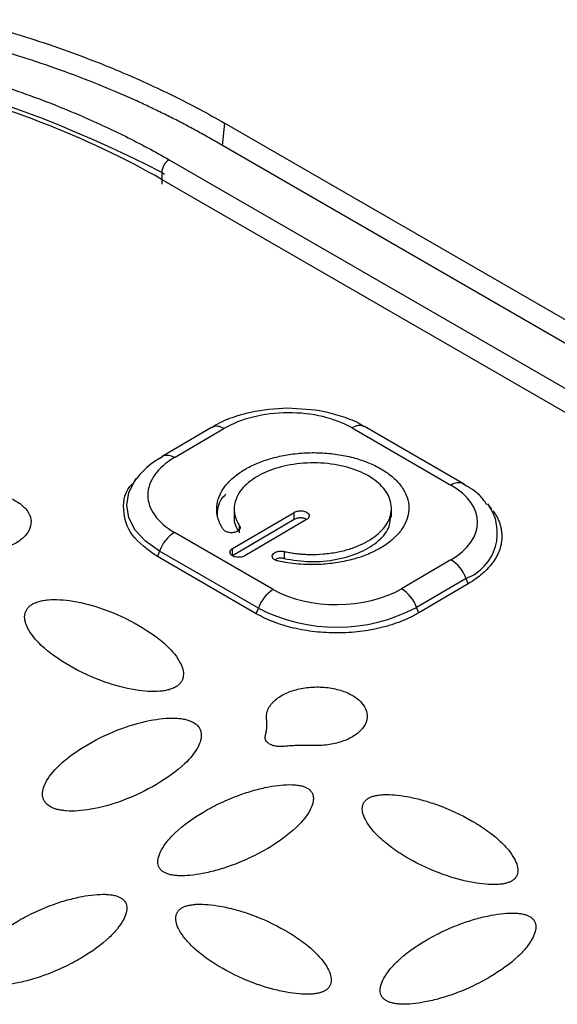
# Model space of a CAD drawing. Units: millimetres. Extents: x 17171 to 20338, y -738 to 2012.
# Drawn here: x 19548 to 19563, y 1027 to 1055 of the extents above; entities that cross this region are included whole.
import ezdxf

# ---------------------------------------------------------------- set-up
doc = ezdxf.new("R2010")
doc.units = ezdxf.units.MM

msp = doc.modelspace()

# ---------------------------------------------------------------- linework, layer by layer
at = {"color": 8, "linetype": 'Continuous', "lineweight": 25}
for p, q in [((19553.556, 1051.874), (19553.493, 1051.234)), ((19551.765, 1050.459), (19551.845, 1050.413))]:
    msp.add_line(p, q, dxfattribs=at)
at = {"color": 7, "linetype": 'Continuous', "lineweight": 25}
for p, q in [((19575.335, 1039.302), (19553.556, 1051.874)), ((19574.471, 1039.124), (19553.258, 1051.37)), ((19551.976, 1050.823), (19573.542, 1038.373)), ((19551.765, 1050.459), (19551.763, 1050.126)), ((19572.987, 1038.007), (19551.773, 1050.253)), ((19553.191, 1043.166), (19551.777, 1042.335)), ((19552.127, 1042.301), (19553.541, 1043.132)), ((19557.212, 1043.15), (19560.041, 1041.517)), ((19560.395, 1041.554), (19557.566, 1043.187)), ((19551.043, 1041.706), (19550.954, 1041.589)), ((19553.836, 1040.88), (19553.839, 1040.591)), ((19558.339, 1040.602), (19558.336, 1040.891)), ((19561.212, 1040.827), (19561.116, 1040.949)), ((19553.789, 1039.698), (19555.556, 1040.736)), ((19555.558, 1040.533), (19553.79, 1039.495)), ((19555.91, 1040.532), (19554.142, 1039.494)), ((19555.558, 1040.533), (19555.556, 1040.736)), ((19553.994, 1040.15), (19553.992, 1040.353)), ((19554.955, 1038.53), (19552.127, 1040.163)), ((19553.79, 1039.495), (19553.789, 1039.698)), ((19551.701, 1039.627), (19551.64, 1039.469)), ((19554.469, 1037.836), (19551.64, 1039.469)), ((19554.529, 1037.994), (19551.701, 1039.627)), ((19555.265, 1039.618), (19555.267, 1039.415)), ((19560.041, 1039.379), (19558.627, 1038.549)), ((19560.471, 1038.847), (19559.057, 1038.017)), ((19560.534, 1038.69), (19560.471, 1038.847)), ((19560.534, 1038.69), (19559.119, 1037.86)), ((19554.469, 1037.836), (19554.529, 1037.994)), ((19559.119, 1037.86), (19559.057, 1038.017))]:
    msp.add_line(p, q, dxfattribs=at)
at = {"color": 7, "linetype": 'Continuous', "lineweight": 25, "flags": 128}
for points in [[(19551.7, 1042.264), (19551.736, 1042.305), (19551.777, 1042.335)], [(19560.471, 1041.484), (19560.435, 1041.525), (19560.395, 1041.554)]]:
    msp.add_lwpolyline(points, dxfattribs=at)
at = {"color": 8, "linetype": 'Continuous', "lineweight": 25, "flags": 128}
msp.add_lwpolyline([(19551.701, 1039.627), (19551.302, 1039.907), (19551.006, 1040.228), (19550.824, 1040.577), (19550.763, 1040.941), (19550.824, 1041.305), (19551.006, 1041.655), (19551.046, 1041.708)], dxfattribs=at)
at = {"color": 7, "linetype": 'Continuous', "lineweight": 25}
for centre, radius, start, end in [((19535.662, 1019.295), 35.078, 62.6733, 117.9028), ((19552.227, 1050.435), 0.462, 122.9424, 177.0576), ((19553.336, 1042.845), 0.352, 54.4065, 114.3345), ((19552.715, 1039.258), 1.079, 122.9959, 160.0184), ((19559.456, 1038.465), 1.085, 20.6127, 57.3902), ((19558.042, 1037.635), 1.085, 20.6127, 57.3902), ((19555.543, 1037.625), 1.079, 122.9959, 160.0184), ((19556.771, 1042.334), 4.885, 242.6733, 297.9028)]:
    msp.add_arc(centre, radius, start, end, dxfattribs=at)
at = {"color": 8, "linetype": 'Continuous', "lineweight": 25}
for centre, radius, start, end in [((19557.422, 1042.861), 0.357, 66.0409, 125.9378), ((19551.922, 1042.014), 0.352, 54.4065, 114.3345), ((19560.25, 1041.228), 0.357, 66.0409, 125.9378), ((19559.979, 1040.147), 1.39, 290.7653, 36.5806)]:
    msp.add_arc(centre, radius, start, end, dxfattribs=at)
at = {"color": 7, "linetype": 'Continuous', "lineweight": 25}
for points, knots in [([(19550.058, 1077.748), (19550.181, 1077.806), (19550.427, 1077.923), (19550.803, 1078.093), (19551.185, 1078.259), (19551.574, 1078.421), (19551.968, 1078.578), (19552.369, 1078.732), (19552.776, 1078.881), (19553.189, 1079.027), (19553.609, 1079.168), (19554.034, 1079.305), (19555.148, 1079.648), (19557.023, 1080.139), (19559.372, 1080.589), (19561.442, 1080.881), (19563.515, 1081.101), (19566.216, 1081.272), (19569.567, 1081.307), (19573.404, 1081.135), (19577.387, 1080.735), (19583.22, 1079.839), (19589.216, 1078.409), (19595.242, 1076.453), (19601.365, 1074.064), (19608.448, 1070.535), (19615.611, 1065.684), (19621.072, 1060.507), (19624.071, 1056.182), (19625.509, 1052.874), (19626.305, 1049.96), (19626.396, 1047.166), (19625.821, 1044.621), (19625.135, 1042.916), (19624.196, 1041.323), (19623.225, 1040.095), (19622.339, 1039.171), (19621.715, 1038.591), (19621.139, 1038.103), (19620.631, 1037.7), (19620.275, 1037.443), (19620.098, 1037.315)], [0, 0, 0, 0, 0.003682, 0.007368, 0.011061, 0.014762, 0.018472, 0.022192, 0.025924, 0.029669, 0.033428, 0.037204, 0.040996, 0.062799, 0.085007, 0.098555, 0.112422, 0.13411, 0.161773, 0.190293, 0.223429, 0.255463, 0.330089, 0.37272, 0.415387, 0.50112, 0.588997, 0.671796, 0.746209, 0.778024, 0.811016, 0.866669, 0.891375, 0.915381, 0.937607, 0.959387, 0.969727, 0.980051, 0.986794, 0.993441, 1, 1, 1, 1]), ([(19489.623, 1051.178), (19490.858, 1051.735), (19493.339, 1052.855), (19497.082, 1054.538), (19500.862, 1056.233), (19505.912, 1058.49), (19512.097, 1061.242), (19519.512, 1064.52), (19526.893, 1067.758), (19534.454, 1071.047), (19542.167, 1074.376), (19547.404, 1076.614), (19550.058, 1077.748)], [0, 0, 0, 0, 0.061903, 0.124347, 0.187332, 0.250858, 0.376555, 0.495679, 0.619678, 0.74266, 0.869562, 1, 1, 1, 1]), ([(19554.194, 1074.745), (19554.932, 1075.072), (19555.748, 1075.346), (19557.482, 1075.783), (19558.4, 1075.946), (19560.297, 1076.173), (19561.275, 1076.237), (19563.259, 1076.281), (19564.265, 1076.261), (19567.295, 1076.096), (19569.328, 1075.849), (19573.341, 1075.161), (19575.323, 1074.722), (19579.208, 1073.702), (19581.112, 1073.122), (19584.829, 1071.851), (19586.642, 1071.16), (19590.169, 1069.688), (19591.883, 1068.907), (19595.204, 1067.266), (19596.812, 1066.407), (19601.457, 1063.726), (19604.322, 1061.801), (19608.161, 1058.739), (19609.363, 1057.689), (19611.579, 1055.536), (19612.592, 1054.432), (19614.378, 1052.178), (19615.15, 1051.028), (19616.063, 1049.279), (19616.325, 1048.693), (19616.75, 1047.517), (19616.913, 1046.927), (19617.12, 1045.751), (19617.163, 1045.165), (19617.105, 1044.009), (19617.004, 1043.439), (19616.63, 1042.331), (19616.358, 1041.795), (19615.623, 1040.781), (19615.16, 1040.304), (19614.604, 1039.871)], [0, 0, 0, 0, 0.03125, 0.03125, 0.0625, 0.0625, 0.09375, 0.09375, 0.125, 0.125, 0.1875, 0.1875, 0.25, 0.25, 0.3125, 0.3125, 0.375, 0.375, 0.4375, 0.4375, 0.5, 0.5, 0.625, 0.625, 0.6875, 0.6875, 0.75, 0.75, 0.8125, 0.8125, 0.84375, 0.84375, 0.875, 0.875, 0.90625, 0.90625, 0.9375, 0.9375, 0.96875, 0.96875, 1, 1, 1, 1]), ([(19554.194, 1074.745), (19552.919, 1074.178), (19550.348, 1073.036), (19546.472, 1071.305), (19542.543, 1069.543), (19538.563, 1067.751), (19534.532, 1065.929), (19530.449, 1064.076), (19526.315, 1062.193), (19522.129, 1060.28), (19517.892, 1058.336), (19513.603, 1056.363), (19509.263, 1054.358), (19504.871, 1052.324), (19500.428, 1050.259), (19495.933, 1048.165), (19492.922, 1046.756), (19491.407, 1046.048)], [0, 0, 0, 0, 0.060305, 0.121517, 0.183638, 0.246667, 0.310605, 0.375451, 0.441207, 0.507872, 0.575446, 0.64393, 0.713323, 0.783627, 0.854841, 0.926965, 1, 1, 1, 1]), ([(19517.562, 1051.693), (19517.68, 1051.761), (19517.914, 1051.898), (19518.275, 1052.097), (19518.641, 1052.293), (19519.014, 1052.484), (19519.392, 1052.671), (19519.777, 1052.853), (19520.168, 1053.032), (19520.565, 1053.206), (19520.968, 1053.375), (19521.934, 1053.765), (19523.519, 1054.329), (19525.803, 1054.97), (19528.181, 1055.477), (19530.617, 1055.842), (19533.084, 1056.066), (19535.558, 1056.148), (19538.033, 1056.091), (19540.5, 1055.892), (19542.936, 1055.552), (19545.314, 1055.068), (19547.598, 1054.45), (19549.325, 1053.854), (19550.555, 1053.359), (19551.343, 1053.015), (19552.107, 1052.653), (19552.847, 1052.274), (19553.319, 1052.008), (19553.556, 1051.874)], [0, 0, 0, 0, 0.012409, 0.0248, 0.037176, 0.049544, 0.061907, 0.07427, 0.086639, 0.099017, 0.111409, 0.12382, 0.186916, 0.250025, 0.313121, 0.376229, 0.43811, 0.500003, 0.561883, 0.623777, 0.686872, 0.749981, 0.813077, 0.876185, 0.900984, 0.925727, 0.950452, 0.975197, 1, 1, 1, 1]), ([(19553.258, 1051.37), (19553.14, 1051.438), (19552.904, 1051.572), (19552.542, 1051.769), (19552.176, 1051.961), (19551.805, 1052.147), (19551.43, 1052.328), (19550.827, 1052.608), (19549.974, 1052.973), (19548.536, 1053.52), (19546.7, 1054.107), (19543.811, 1054.826), (19540.1, 1055.414), (19535.58, 1055.622), (19531.06, 1055.368), (19527.35, 1054.743), (19524.461, 1053.995), (19522.625, 1053.389), (19521.187, 1052.828), (19520.203, 1052.397), (19519.351, 1051.985), (19518.613, 1051.6), (19518.14, 1051.328), (19517.903, 1051.192)], [0, 0, 0, 0, 0.012729, 0.025388, 0.037982, 0.050515, 0.062992, 0.075418, 0.109637, 0.144235, 0.207192, 0.270079, 0.384879, 0.499999, 0.615107, 0.729922, 0.792797, 0.855767, 0.890353, 0.924585, 0.949481, 0.974606, 1, 1, 1, 1]), ([(19519.033, 1050.657), (19519.145, 1050.722), (19519.37, 1050.853), (19519.715, 1051.044), (19520.066, 1051.23), (19520.424, 1051.412), (19520.788, 1051.59), (19521.157, 1051.764), (19521.533, 1051.934), (19521.916, 1052.099), (19522.79, 1052.461), (19524.207, 1052.979), (19526.266, 1053.578), (19528.443, 1054.064), (19530.739, 1054.426), (19533.1, 1054.653), (19535.504, 1054.737), (19537.908, 1054.677), (19540.269, 1054.474), (19542.565, 1054.135), (19544.742, 1053.671), (19546.801, 1053.093), (19548.325, 1052.551), (19549.4, 1052.109), (19550.075, 1051.809), (19550.73, 1051.495), (19551.366, 1051.167), (19551.772, 1050.938), (19551.976, 1050.823)], [0, 0, 0, 0, 0.012971, 0.025924, 0.038863, 0.051795, 0.064725, 0.077657, 0.090598, 0.103553, 0.116527, 0.17826, 0.240008, 0.304315, 0.368637, 0.434312, 0.500002, 0.565678, 0.631368, 0.695675, 0.759996, 0.82173, 0.883478, 0.906811, 0.930099, 0.953372, 0.976662, 1, 1, 1, 1]), ([(19551.773, 1050.253), (19550.709, 1050.868), (19549.54, 1051.42), (19547.036, 1052.382), (19545.702, 1052.79), (19542.921, 1053.447), (19541.473, 1053.696), (19538.521, 1054.023), (19537.015, 1054.102), (19534.005, 1054.086), (19532.499, 1053.993), (19529.547, 1053.636), (19528.099, 1053.373), (19525.318, 1052.688), (19523.984, 1052.266), (19521.481, 1051.279), (19520.311, 1050.715), (19519.247, 1050.09)], [0, 0, 0, 0, 0.125, 0.125, 0.25, 0.25, 0.375, 0.375, 0.5, 0.5, 0.625, 0.625, 0.75, 0.75, 0.875, 0.875, 1, 1, 1, 1]), ([(19555.364, 1043.714), (19555.006, 1043.692), (19554.51, 1043.66), (19553.851, 1043.473), (19553.467, 1043.334), (19553.254, 1043.193), (19553.201, 1043.158)], [0, 0, 0, 0, 0.4515471, 0.6244759, 0.907322, 1, 1, 1, 1]), ([(19557.557, 1043.179), (19557.526, 1043.202), (19557.351, 1043.326), (19556.959, 1043.469), (19556.272, 1043.671), (19555.721, 1043.697), (19555.364, 1043.714)], [0, 0, 0, 0, 0.056806, 0.314854, 0.556402, 1, 1, 1, 1]), ([(19557.212, 1043.15), (19556.725, 1043.431), (19556.065, 1043.587), (19554.688, 1043.58), (19554.028, 1043.417), (19553.541, 1043.132)], [0, 0, 0, 0, 0.5, 0.5, 1, 1, 1, 1]), ([(19551.787, 1042.327), (19551.671, 1042.26), (19551.378, 1042.09), (19551.172, 1041.852), (19551.048, 1041.708)], [0, 0, 0, 0, 0.394543, 1, 1, 1, 1]), ([(19552.127, 1042.301), (19551.64, 1042.015), (19551.367, 1041.629), (19551.367, 1040.827), (19551.64, 1040.444), (19552.127, 1040.163)], [0, 0, 0, 0, 0.5, 0.5, 1, 1, 1, 1]), ([(19553.527, 1040.244), (19553.509, 1040.272), (19553.473, 1040.327), (19553.43, 1040.411), (19553.395, 1040.497), (19553.368, 1040.583), (19553.349, 1040.671), (19553.33, 1040.823), (19553.346, 1041.041), (19553.453, 1041.317), (19553.64, 1041.579), (19553.898, 1041.813), (19554.213, 1042.015), (19554.574, 1042.18), (19554.975, 1042.309), (19555.416, 1042.399), (19555.885, 1042.447), (19556.37, 1042.444), (19556.847, 1042.394), (19557.291, 1042.296), (19557.692, 1042.16), (19558.04, 1041.989), (19558.336, 1041.788), (19558.573, 1041.556), (19558.745, 1041.298), (19558.836, 1041.021), (19558.844, 1040.739), (19558.767, 1040.465), (19558.616, 1040.207), (19558.398, 1039.973), (19558.118, 1039.761), (19557.774, 1039.576), (19557.374, 1039.424), (19556.926, 1039.313), (19556.453, 1039.248), (19556.028, 1039.235), (19555.667, 1039.254), (19555.368, 1039.288), (19555.178, 1039.327), (19555.082, 1039.346)], [0, 0, 0, 0, 0.010161, 0.020262, 0.030334, 0.040408, 0.050515, 0.060686, 0.09285, 0.125049, 0.157213, 0.189412, 0.219707, 0.250036, 0.280331, 0.310661, 0.342825, 0.375024, 0.407188, 0.439387, 0.469682, 0.500011, 0.530306, 0.560636, 0.5928, 0.624999, 0.657163, 0.689362, 0.719657, 0.749986, 0.780281, 0.81061, 0.842775, 0.874974, 0.907138, 0.939337, 0.959592, 0.97973, 1, 1, 1, 1]), ([(19555.265, 1039.618), (19555.312, 1039.608), (19555.405, 1039.589), (19555.548, 1039.566), (19555.694, 1039.549), (19555.841, 1039.537), (19556.072, 1039.528), (19556.387, 1039.538), (19556.774, 1039.591), (19557.14, 1039.681), (19557.571, 1039.846), (19558.004, 1040.121), (19558.314, 1040.533), (19558.371, 1040.991), (19558.155, 1041.431), (19557.707, 1041.794), (19557.08, 1042.051), (19556.323, 1042.173), (19555.537, 1042.136), (19554.832, 1041.952), (19554.363, 1041.697), (19554.085, 1041.445), (19553.932, 1041.231), (19553.845, 1041.005), (19553.83, 1040.803), (19553.859, 1040.63), (19553.909, 1040.489), (19553.964, 1040.398), (19553.992, 1040.353)], [0, 0, 0, 0, 0.012211, 0.024345, 0.036455, 0.048596, 0.060821, 0.093054, 0.12533, 0.157564, 0.18984, 0.250392, 0.310944, 0.375201, 0.439458, 0.50001, 0.560561, 0.624818, 0.689075, 0.749627, 0.810179, 0.842412, 0.874689, 0.906922, 0.939198, 0.959498, 0.979682, 1, 1, 1, 1]), ([(19551.64, 1039.469), (19551.368, 1039.666), (19550.825, 1040.06), (19550.625, 1040.811), (19550.702, 1041.361), (19550.962, 1041.583), (19550.98, 1041.599)], [0, 0, 0, 0, 0.325283, 0.650565, 0.975848, 1, 1, 1, 1]), ([(19561.067, 1040.965), (19561.001, 1041.056), (19560.83, 1041.291), (19560.555, 1041.449), (19560.386, 1041.546)], [0, 0, 0, 0, 0.386694, 1, 1, 1, 1]), ([(19545.147, 1040.362), (19545.145, 1040.388), (19545.142, 1040.441), (19545.149, 1040.518), (19545.167, 1040.594), (19545.195, 1040.667), (19545.234, 1040.738), (19545.283, 1040.806), (19545.358, 1040.888), (19545.467, 1040.981), (19545.67, 1041.106), (19545.981, 1041.225), (19546.408, 1041.297), (19546.852, 1041.292), (19547.271, 1041.209), (19547.627, 1041.056), (19547.887, 1040.848), (19548.027, 1040.604), (19548.035, 1040.345), (19547.909, 1040.097), (19547.702, 1039.917), (19547.489, 1039.8), (19547.307, 1039.727), (19547.108, 1039.671), (19546.896, 1039.633), (19546.672, 1039.612), (19546.519, 1039.614), (19546.441, 1039.615)], [0, 0, 0, 0, 0.01941, 0.038269, 0.056696, 0.074821, 0.092781, 0.110716, 0.128766, 0.160393, 0.19179, 0.253784, 0.315573, 0.377551, 0.439584, 0.501439, 0.563259, 0.625235, 0.6873, 0.749249, 0.810919, 0.841854, 0.873082, 0.904049, 0.935056, 0.966817, 1, 1, 1, 1]), ([(19553.594, 1041.253), (19553.549, 1041.207), (19553.36, 1041.014), (19553.355, 1040.788), (19553.35, 1040.617)], [0, 0, 0, 0, 0.2412101, 1, 1, 1, 1]), ([(19553.848, 1040.621), (19553.845, 1040.609), (19553.804, 1040.449), (19553.902, 1040.294), (19553.994, 1040.15)], [0, 0, 0, 0, 0.0758545, 1, 1, 1, 1]), ([(19555.267, 1039.415), (19555.514, 1039.375), (19556.009, 1039.297), (19556.786, 1039.371), (19557.478, 1039.582), (19558.002, 1039.917), (19558.307, 1040.294), (19558.31, 1040.55), (19558.311, 1040.657)], [0, 0, 0, 0, 0.175062, 0.350123, 0.525185, 0.700247, 0.875308, 1, 1, 1, 1]), ([(19555.556, 1040.736), (19555.569, 1040.743), (19555.593, 1040.756), (19555.637, 1040.769), (19555.684, 1040.778), (19555.749, 1040.782), (19555.832, 1040.774), (19555.914, 1040.741), (19555.971, 1040.693), (19555.99, 1040.635), (19555.973, 1040.587), (19555.942, 1040.553), (19555.921, 1040.539), (19555.91, 1040.532)], [0, 0, 0, 0, 0.06385, 0.125248, 0.186739, 0.250857, 0.375328, 0.500524, 0.624995, 0.75019, 0.879752, 0.939709, 1, 1, 1, 1]), ([(19555.912, 1040.534), (19555.912, 1040.534), (19555.894, 1040.55), (19555.831, 1040.568), (19555.736, 1040.58), (19555.635, 1040.569), (19555.584, 1040.545), (19555.558, 1040.533)], [0, 0, 0, 0, 0.003419, 0.252564, 0.50171, 0.750855, 1, 1, 1, 1]), ([(19561.246, 1040.781), (19561.269, 1040.747), (19561.315, 1040.681), (19561.371, 1040.578), (19561.417, 1040.475), (19561.453, 1040.37), (19561.478, 1040.264), (19561.493, 1040.157), (19561.503, 1039.96), (19561.456, 1039.673), (19561.297, 1039.37), (19561.113, 1039.143), (19560.947, 1038.981), (19560.756, 1038.828), (19560.608, 1038.736), (19560.534, 1038.69)], [0, 0, 0, 0, 0.047993, 0.095618, 0.143026, 0.190369, 0.237799, 0.285469, 0.333528, 0.499976, 0.666561, 0.750303, 0.833246, 0.916207, 1, 1, 1, 1]), ([(19553.992, 1040.353), (19553.998, 1040.344), (19554.008, 1040.326), (19554.012, 1040.297), (19554.006, 1040.269), (19553.985, 1040.232), (19553.939, 1040.191), (19553.853, 1040.16), (19553.755, 1040.148), (19553.656, 1040.161), (19553.587, 1040.189), (19553.546, 1040.219), (19553.533, 1040.236), (19553.527, 1040.244)], [0, 0, 0, 0, 0.0638503, 0.1252484, 0.1867393, 0.2508569, 0.3753284, 0.500524, 0.624995, 0.7501902, 0.8797516, 0.9397095, 1, 1, 1, 1]), ([(19554.142, 1039.494), (19554.13, 1039.487), (19554.106, 1039.474), (19554.062, 1039.461), (19554.015, 1039.452), (19553.95, 1039.449), (19553.867, 1039.457), (19553.785, 1039.49), (19553.727, 1039.537), (19553.709, 1039.595), (19553.726, 1039.643), (19553.757, 1039.677), (19553.778, 1039.691), (19553.789, 1039.698)], [0, 0, 0, 0, 0.0638503, 0.1252484, 0.1867393, 0.2508569, 0.3753284, 0.500524, 0.624995, 0.7501902, 0.8797516, 0.9397095, 1, 1, 1, 1]), ([(19555.082, 1039.346), (19555.067, 1039.35), (19555.037, 1039.358), (19554.999, 1039.375), (19554.967, 1039.397), (19554.936, 1039.43), (19554.916, 1039.478), (19554.936, 1039.535), (19554.988, 1039.585), (19555.072, 1039.619), (19555.155, 1039.629), (19555.22, 1039.626), (19555.25, 1039.621), (19555.265, 1039.618)], [0, 0, 0, 0, 0.06385, 0.125248, 0.186739, 0.250857, 0.375328, 0.500524, 0.624995, 0.75019, 0.879752, 0.939709, 1, 1, 1, 1]), ([(19555.267, 1039.415), (19555.235, 1039.42), (19555.171, 1039.429), (19555.072, 1039.416), (19555.022, 1039.391), (19554.997, 1039.379)], [0, 0, 0, 0, 0.335225, 0.670451, 1, 1, 1, 1]), ([(19552.164, 1035.741), (19552.146, 1035.731), (19552.11, 1035.711), (19552.045, 1035.685), (19551.958, 1035.657), (19551.845, 1035.632), (19551.647, 1035.607), (19551.361, 1035.607), (19550.816, 1035.672), (19550.018, 1035.892), (19549.101, 1036.329), (19548.342, 1036.858), (19547.956, 1037.324), (19547.84, 1037.64), (19547.838, 1037.807), (19547.878, 1037.922), (19547.925, 1037.995), (19547.985, 1038.059), (19548.037, 1038.093), (19548.063, 1038.109)], [0, 0, 0, 0, 0.010645, 0.02185, 0.033778, 0.053216, 0.0738, 0.120894, 0.175806, 0.313623, 0.499099, 0.686601, 0.824332, 0.879113, 0.926265, 0.946749, 0.966254, 0.983809, 1, 1, 1, 1]), ([(19548.063, 1038.109), (19548.081, 1038.119), (19548.117, 1038.139), (19548.182, 1038.165), (19548.269, 1038.193), (19548.382, 1038.218), (19548.58, 1038.243), (19548.866, 1038.243), (19549.411, 1038.178), (19550.209, 1037.958), (19551.126, 1037.521), (19551.885, 1036.992), (19552.271, 1036.526), (19552.387, 1036.21), (19552.389, 1036.044), (19552.349, 1035.928), (19552.302, 1035.855), (19552.242, 1035.791), (19552.189, 1035.758), (19552.164, 1035.741)], [0, 0, 0, 0, 0.0106454, 0.0218504, 0.0337777, 0.0532156, 0.0738, 0.120894, 0.1758058, 0.3136225, 0.4990988, 0.6866013, 0.8243325, 0.8791125, 0.9262654, 0.9467488, 0.966254, 0.9838087, 1, 1, 1, 1]), ([(19559.119, 1037.86), (19559.075, 1037.834), (19558.986, 1037.784), (19558.845, 1037.714), (19558.698, 1037.648), (19558.545, 1037.588), (19558.387, 1037.533), (19558.223, 1037.483), (19557.914, 1037.401), (19557.44, 1037.314), (19556.794, 1037.275), (19556.148, 1037.308), (19555.63, 1037.398), (19555.241, 1037.502), (19554.964, 1037.598), (19554.704, 1037.708), (19554.547, 1037.793), (19554.469, 1037.836)], [0, 0, 0, 0, 0.036014, 0.07175, 0.107318, 0.142833, 0.178409, 0.214161, 0.250201, 0.375066, 0.500033, 0.624898, 0.749864, 0.812685, 0.874906, 0.937141, 1, 1, 1, 1]), ([(19554.764, 1034.81), (19554.762, 1034.837), (19554.758, 1034.889), (19554.766, 1034.967), (19554.784, 1035.042), (19554.812, 1035.115), (19554.851, 1035.186), (19554.9, 1035.254), (19554.974, 1035.336), (19555.083, 1035.429), (19555.287, 1035.554), (19555.598, 1035.674), (19556.025, 1035.746), (19556.468, 1035.74), (19556.887, 1035.657), (19557.243, 1035.505), (19557.503, 1035.297), (19557.644, 1035.052), (19557.651, 1034.794), (19557.526, 1034.546), (19557.32, 1034.366), (19557.106, 1034.249), (19556.924, 1034.176), (19556.725, 1034.119), (19556.513, 1034.081), (19556.289, 1034.061), (19556.136, 1034.062), (19556.058, 1034.063)], [0, 0, 0, 0, 0.019407, 0.038263, 0.056689, 0.074814, 0.092773, 0.110708, 0.128759, 0.16039, 0.191789, 0.253789, 0.315582, 0.377547, 0.43956, 0.501401, 0.563225, 0.625213, 0.687281, 0.749216, 0.810884, 0.841824, 0.873061, 0.904037, 0.93505, 0.966815, 1, 1, 1, 1]), ([(19548.575, 1032.316), (19548.558, 1032.326), (19548.523, 1032.347), (19548.479, 1032.385), (19548.432, 1032.435), (19548.39, 1032.5), (19548.35, 1032.615), (19548.352, 1032.782), (19548.468, 1033.1), (19548.853, 1033.567), (19549.611, 1034.104), (19550.526, 1034.551), (19551.329, 1034.78), (19551.873, 1034.85), (19552.159, 1034.853), (19552.357, 1034.831), (19552.482, 1034.804), (19552.591, 1034.769), (19552.648, 1034.739), (19552.676, 1034.724)], [0, 0, 0, 0, 0.010645, 0.02185, 0.033778, 0.053216, 0.0738, 0.120894, 0.175806, 0.313623, 0.499099, 0.686601, 0.824332, 0.879113, 0.926265, 0.946749, 0.966254, 0.983809, 1, 1, 1, 1]), ([(19552.676, 1034.724), (19552.693, 1034.714), (19552.728, 1034.693), (19552.772, 1034.655), (19552.819, 1034.605), (19552.861, 1034.539), (19552.901, 1034.424), (19552.899, 1034.258), (19552.783, 1033.94), (19552.398, 1033.473), (19551.64, 1032.936), (19550.725, 1032.489), (19549.922, 1032.26), (19549.378, 1032.19), (19549.092, 1032.187), (19548.894, 1032.209), (19548.769, 1032.236), (19548.66, 1032.27), (19548.603, 1032.301), (19548.575, 1032.316)], [0, 0, 0, 0, 0.010645, 0.02185, 0.033778, 0.053216, 0.0738, 0.120894, 0.175806, 0.313623, 0.499099, 0.686601, 0.824332, 0.879113, 0.926265, 0.946749, 0.966254, 0.983809, 1, 1, 1, 1]), ([(19554.726, 1034.332), (19554.737, 1034.374), (19554.758, 1034.457), (19554.773, 1034.578), (19554.777, 1034.696), (19554.768, 1034.772), (19554.764, 1034.81)], [0, 0, 0, 0, 0.2648376, 0.519161, 0.7638762, 1, 1, 1, 1]), ([(19555.238, 1034.037), (19555.213, 1034.036), (19555.165, 1034.033), (19555.093, 1034.036), (19555.026, 1034.045), (19554.963, 1034.06), (19554.904, 1034.081), (19554.842, 1034.111), (19554.783, 1034.154), (19554.74, 1034.208), (19554.718, 1034.27), (19554.723, 1034.311), (19554.726, 1034.332)], [0, 0, 0, 0, 0.0889678, 0.1730998, 0.2542397, 0.3344378, 0.4158158, 0.5004065, 0.622782, 0.747414, 0.8684997, 1, 1, 1, 1]), ([(19556.058, 1034.063), (19556.007, 1034.065), (19555.902, 1034.069), (19555.743, 1034.068), (19555.578, 1034.063), (19555.409, 1034.053), (19555.296, 1034.042), (19555.238, 1034.037)], [0, 0, 0, 0, 0.188169, 0.38174, 0.581248, 0.787186, 1, 1, 1, 1]), ([(19551.828, 1030.438), (19551.816, 1030.445), (19551.792, 1030.459), (19551.761, 1030.484), (19551.734, 1030.512), (19551.7, 1030.554), (19551.669, 1030.613), (19551.644, 1030.723), (19551.664, 1030.883), (19551.757, 1031.096), (19551.918, 1031.332), (19552.276, 1031.712), (19552.796, 1032.086), (19553.44, 1032.429), (19553.929, 1032.635), (19554.391, 1032.786), (19554.796, 1032.882), (19555.163, 1032.938), (19555.436, 1032.951), (19555.625, 1032.937), (19555.745, 1032.917), (19555.849, 1032.888), (19555.903, 1032.86), (19555.929, 1032.847)], [0, 0, 0, 0, 0.0074552, 0.0152009, 0.0233277, 0.0319141, 0.0503911, 0.070489, 0.1158771, 0.1703626, 0.2368002, 0.307976, 0.4975617, 0.596749, 0.6915001, 0.7628226, 0.8294788, 0.8839669, 0.9295137, 0.9495495, 0.9681173, 0.9847819, 1, 1, 1, 1]), ([(19555.929, 1032.847), (19555.94, 1032.84), (19555.964, 1032.825), (19555.995, 1032.8), (19556.023, 1032.773), (19556.056, 1032.731), (19556.087, 1032.671), (19556.112, 1032.561), (19556.092, 1032.402), (19555.999, 1032.189), (19555.838, 1031.952), (19555.48, 1031.572), (19554.96, 1031.198), (19554.317, 1030.856), (19553.827, 1030.65), (19553.366, 1030.499), (19552.96, 1030.403), (19552.594, 1030.346), (19552.32, 1030.334), (19552.131, 1030.347), (19552.011, 1030.368), (19551.908, 1030.397), (19551.853, 1030.425), (19551.828, 1030.438)], [0, 0, 0, 0, 0.007455, 0.015201, 0.023328, 0.031914, 0.050391, 0.070489, 0.115877, 0.170363, 0.2368, 0.307976, 0.497562, 0.596749, 0.6915, 0.762823, 0.829479, 0.883967, 0.929514, 0.949549, 0.968117, 0.984782, 1, 1, 1, 1]), ([(19557.679, 1032.557), (19557.692, 1032.564), (19557.716, 1032.578), (19557.76, 1032.596), (19557.807, 1032.613), (19557.88, 1032.632), (19557.983, 1032.651), (19558.171, 1032.666), (19558.445, 1032.656), (19558.81, 1032.604), (19559.215, 1032.512), (19559.864, 1032.307), (19560.501, 1032.007), (19561.084, 1031.636), (19561.434, 1031.352), (19561.689, 1031.085), (19561.851, 1030.849), (19561.944, 1030.637), (19561.964, 1030.478), (19561.939, 1030.367), (19561.902, 1030.297), (19561.852, 1030.237), (19561.804, 1030.205), (19561.781, 1030.19)], [0, 0, 0, 0, 0.007455, 0.015201, 0.023328, 0.031914, 0.050391, 0.070489, 0.115877, 0.170363, 0.2368, 0.307976, 0.497562, 0.596749, 0.6915, 0.762823, 0.829479, 0.883967, 0.929514, 0.949549, 0.968117, 0.984782, 1, 1, 1, 1]), ([(19561.781, 1030.19), (19561.769, 1030.183), (19561.744, 1030.169), (19561.701, 1030.151), (19561.653, 1030.134), (19561.58, 1030.115), (19561.478, 1030.096), (19561.289, 1030.081), (19561.016, 1030.091), (19560.65, 1030.143), (19560.245, 1030.235), (19559.596, 1030.44), (19558.959, 1030.74), (19558.376, 1031.111), (19558.026, 1031.395), (19557.771, 1031.662), (19557.61, 1031.898), (19557.516, 1032.11), (19557.496, 1032.269), (19557.521, 1032.38), (19557.558, 1032.45), (19557.608, 1032.51), (19557.656, 1032.542), (19557.679, 1032.557)], [0, 0, 0, 0, 0.007455, 0.015201, 0.023328, 0.031914, 0.050391, 0.070489, 0.115877, 0.170363, 0.2368, 0.307976, 0.497562, 0.596749, 0.6915, 0.762823, 0.829479, 0.883967, 0.929514, 0.949549, 0.968117, 0.984782, 1, 1, 1, 1]), ([(19546.488, 1027.301), (19546.476, 1027.308), (19546.452, 1027.323), (19546.422, 1027.348), (19546.394, 1027.375), (19546.361, 1027.417), (19546.33, 1027.477), (19546.305, 1027.587), (19546.324, 1027.746), (19546.417, 1027.959), (19546.578, 1028.196), (19546.936, 1028.576), (19547.456, 1028.95), (19548.1, 1029.292), (19548.589, 1029.498), (19549.051, 1029.649), (19549.457, 1029.745), (19549.823, 1029.801), (19550.096, 1029.814), (19550.286, 1029.801), (19550.405, 1029.78), (19550.509, 1029.751), (19550.563, 1029.723), (19550.589, 1029.71)], [0, 0, 0, 0, 0.007455, 0.015201, 0.023328, 0.031914, 0.050391, 0.070489, 0.115877, 0.170363, 0.2368, 0.307976, 0.497562, 0.596749, 0.6915, 0.762823, 0.829479, 0.883967, 0.929514, 0.949549, 0.968117, 0.984782, 1, 1, 1, 1]), ([(19550.589, 1029.71), (19550.601, 1029.703), (19550.624, 1029.689), (19550.655, 1029.664), (19550.683, 1029.636), (19550.716, 1029.594), (19550.747, 1029.535), (19550.772, 1029.425), (19550.753, 1029.265), (19550.659, 1029.052), (19550.499, 1028.816), (19550.141, 1028.436), (19549.62, 1028.062), (19548.977, 1027.719), (19548.488, 1027.513), (19548.026, 1027.362), (19547.62, 1027.266), (19547.254, 1027.21), (19546.981, 1027.197), (19546.791, 1027.211), (19546.671, 1027.231), (19546.568, 1027.26), (19546.514, 1027.288), (19546.488, 1027.301)], [0, 0, 0, 0, 0.007455, 0.015201, 0.023328, 0.031914, 0.050391, 0.070489, 0.115877, 0.170363, 0.2368, 0.307976, 0.497562, 0.596749, 0.6915, 0.762823, 0.829479, 0.883967, 0.929514, 0.949549, 0.968117, 0.984782, 1, 1, 1, 1]), ([(19556.441, 1027.053), (19556.429, 1027.046), (19556.404, 1027.032), (19556.361, 1027.014), (19556.313, 1026.998), (19556.24, 1026.978), (19556.138, 1026.96), (19555.949, 1026.944), (19555.676, 1026.954), (19555.31, 1027.007), (19554.905, 1027.098), (19554.256, 1027.303), (19553.619, 1027.603), (19553.036, 1027.975), (19552.686, 1028.258), (19552.431, 1028.526), (19552.27, 1028.761), (19552.176, 1028.974), (19552.157, 1029.133), (19552.181, 1029.243), (19552.218, 1029.313), (19552.269, 1029.374), (19552.317, 1029.406), (19552.34, 1029.421)], [0, 0, 0, 0, 0.007455, 0.015201, 0.023328, 0.031914, 0.050391, 0.070489, 0.115877, 0.170363, 0.2368, 0.307976, 0.497562, 0.596749, 0.6915, 0.762823, 0.829479, 0.883967, 0.929514, 0.949549, 0.968117, 0.984782, 1, 1, 1, 1]), ([(19552.34, 1029.421), (19552.352, 1029.428), (19552.377, 1029.442), (19552.42, 1029.46), (19552.468, 1029.476), (19552.54, 1029.496), (19552.643, 1029.515), (19552.832, 1029.53), (19553.105, 1029.52), (19553.47, 1029.468), (19553.875, 1029.376), (19554.524, 1029.171), (19555.162, 1028.871), (19555.745, 1028.499), (19556.094, 1028.216), (19556.349, 1027.948), (19556.511, 1027.713), (19556.604, 1027.5), (19556.624, 1027.341), (19556.599, 1027.231), (19556.563, 1027.161), (19556.512, 1027.1), (19556.464, 1027.068), (19556.441, 1027.053)], [0, 0, 0, 0, 0.007455, 0.015201, 0.023328, 0.031914, 0.050391, 0.070489, 0.115877, 0.170363, 0.2368, 0.307976, 0.497562, 0.596749, 0.6915, 0.762823, 0.829479, 0.883967, 0.929514, 0.949549, 0.968117, 0.984782, 1, 1, 1, 1]), ([(19558.192, 1026.764), (19558.18, 1026.771), (19558.156, 1026.785), (19558.125, 1026.81), (19558.098, 1026.838), (19558.064, 1026.88), (19558.033, 1026.94), (19558.008, 1027.05), (19558.028, 1027.209), (19558.121, 1027.422), (19558.282, 1027.659), (19558.64, 1028.038), (19559.16, 1028.412), (19559.804, 1028.755), (19560.293, 1028.961), (19560.755, 1029.112), (19561.16, 1029.208), (19561.527, 1029.264), (19561.8, 1029.277), (19561.989, 1029.264), (19562.109, 1029.243), (19562.213, 1029.214), (19562.267, 1029.186), (19562.293, 1029.173)], [0, 0, 0, 0, 0.007455, 0.015201, 0.023328, 0.031914, 0.050391, 0.070489, 0.115877, 0.170363, 0.2368, 0.307976, 0.497562, 0.596749, 0.6915, 0.762823, 0.829479, 0.883967, 0.929514, 0.949549, 0.968117, 0.984782, 1, 1, 1, 1]), ([(19562.293, 1029.173), (19562.304, 1029.166), (19562.328, 1029.151), (19562.359, 1029.126), (19562.387, 1029.099), (19562.42, 1029.057), (19562.451, 1028.997), (19562.476, 1028.887), (19562.456, 1028.728), (19562.363, 1028.515), (19562.202, 1028.278), (19561.844, 1027.898), (19561.324, 1027.525), (19560.681, 1027.182), (19560.191, 1026.976), (19559.73, 1026.825), (19559.324, 1026.729), (19558.958, 1026.673), (19558.684, 1026.66), (19558.495, 1026.673), (19558.375, 1026.694), (19558.272, 1026.723), (19558.217, 1026.751), (19558.192, 1026.764)], [0, 0, 0, 0, 0.007455, 0.015201, 0.023328, 0.031914, 0.050391, 0.070489, 0.115877, 0.170363, 0.2368, 0.307976, 0.497562, 0.596749, 0.6915, 0.762823, 0.829479, 0.883967, 0.929514, 0.949549, 0.968117, 0.984782, 1, 1, 1, 1])]:
    msp.add_open_spline(points, degree=3, knots=knots, dxfattribs=at)
for points in [[(19560.041, 1039.379), (19561.054, 1039.974), (19561.054, 1040.932), (19560.041, 1041.517)], [(19554.955, 1038.53), (19555.969, 1037.946), (19557.613, 1037.954), (19558.627, 1038.549)]]:
    msp.add_open_spline(points, degree=3, dxfattribs=at)

doc.saveas('drawing.dxf')
